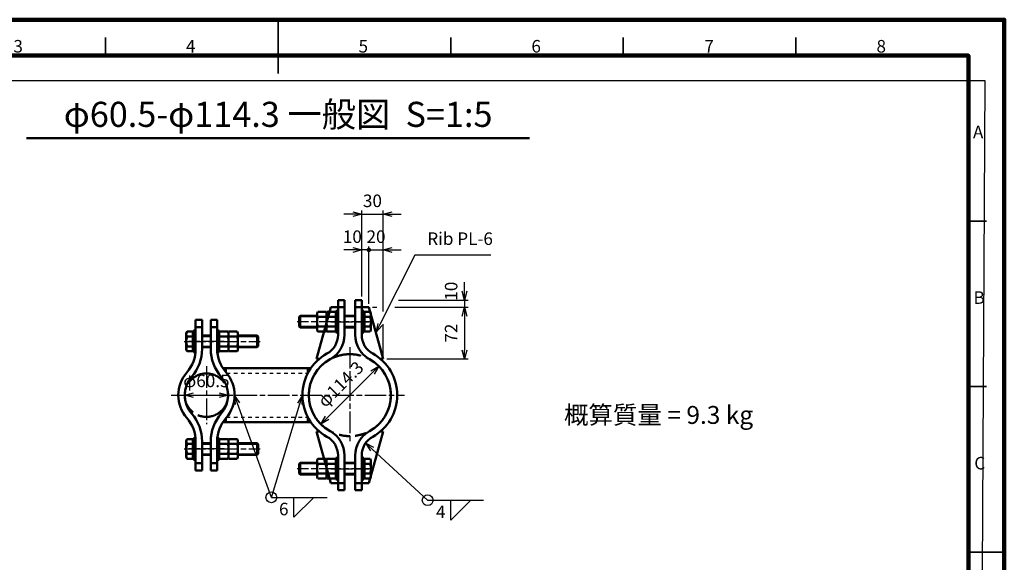
# Model space of a CAD drawing. Units: millimetres. Extents: x 0 to 8400, y 0 to 5940.
# Drawn here: x 2909 to 8400, y 2913 to 5940 of the extents above; entities that cross this region are included whole.
import ezdxf
from ezdxf.enums import TextEntityAlignment as Align

# ---------------------------------------------------------------- set-up
doc = ezdxf.new("R2010")
doc.units = ezdxf.units.MM
doc.header["$LTSCALE"] = 20
for name, pattern in [('AM_ISO08W050x2', [9, 6, -0.75, 1.5, -0.75]), ('AM_ISO09W050', [22.5, 12, -1.5, 3, -1.5, 3, -1.5]), ('JIS_02_1.0', [2, 1, -1])]:
    doc.linetypes.add(name, pattern=pattern)
doc.layers.get('0').update_dxf_attribs({"lineweight": 50})
for name, color, linetype, lineweight in [('AM_000_外形A-太い実線', 50, 'Continuous', 50), ('AM_020_外形C-細い実線', 1, 'Continuous', 25), ('AM_031_一般文字用ライン', 7, 'Continuous', 50), ('AM_050_想像線A-太い二点鎖線', 210, 'AM_ISO09W050', 50), ('AM_5_寸法／注釈', 254, 'Continuous', 25), ('AM_7_中心線', 170, 'AM_ISO08W050x2', 25), ('AM_8_ﾊｯﾁﾝｸﾞ', 1, 'Continuous', 25), ('D-FRAM', 7, 'Continuous', 100), ('D-FRAM-TXT', 7, 'Continuous', 35), ('D-STR', 1, 'Continuous', 50), ('D-STR-DASHED', 1, 'JIS_02_1.0', 25), ('D-STR-DIM', 7, 'Continuous', 25), ('D-STR-TXT', 7, 'Continuous', 35)]:
    doc.layers.add(name, color=color, linetype=linetype, lineweight=lineweight)
doc.layers.add('AM_VIEWS', color=1, linetype='Continuous', lineweight=25, plot=False)
doc.styles.add('ＭＳ ゴシック', font='txt')
doc.dimstyles.new('AM_JIS', dxfattribs={"dimscale": 20, "dimtxt": 3.5, "dimasz": 2.5, "dimexe": 1, "dimexo": 1, "dimgap": 1.5, "dimtad": 3, "dimdsep": 46, "dimtxsty": 'ＭＳ ゴシック', "dimblk": 'OPEN30', "dimcen": 0, "dimclrd": 256, "dimclre": 256, "dimclrt": 7, "dimadec": 0, "dimazin": 2, "dimtp": 0.1, "dimtm": 0.1, "dimtfac": 0.71, "dimtmove": 0, "dimatfit": 3, "dimldrblk": 'OPEN30', "dimfxl": 1, "dimlwd": -1, "dimlwe": -1, "dimarcsym": 1})
doc.dimstyles.new('AM_JIS$0', dxfattribs={"dimscale": 20, "dimtxt": 3.5, "dimasz": 2.5, "dimexe": 1, "dimexo": 1, "dimgap": 1.5, "dimtad": 3, "dimdsep": 46, "dimtxsty": 'ＭＳ ゴシック', "dimblk": 'OPEN30', "dimcen": 0, "dimclrd": 256, "dimclre": 256, "dimclrt": 255, "dimadec": 0, "dimazin": 2, "dimtp": 0.1, "dimtm": 0.1, "dimtfac": 0.71, "dimtmove": 0, "dimatfit": 3, "dimldrblk": 'OPEN30', "dimfxl": 1, "dimlwd": -1, "dimlwe": -1, "dimarcsym": 0})
doc.dimstyles.new('AM_JIS$3', dxfattribs={"dimscale": 20, "dimtxt": 3.5, "dimasz": 2.5, "dimexe": 1, "dimexo": 1, "dimgap": 1.5, "dimtad": 3, "dimtoh": 1, "dimdsep": 46, "dimtxsty": 'ＭＳ ゴシック', "dimblk": 'OPEN30', "dimcen": 0, "dimclrd": 256, "dimclre": 256, "dimclrt": 7, "dimadec": 0, "dimazin": 2, "dimtp": 0.1, "dimtm": 0.1, "dimtfac": 0.71, "dimtofl": 0, "dimtmove": 0, "dimatfit": 0, "dimldrblk": 'OPEN30', "dimfxl": 1, "dimlwd": -1, "dimlwe": -1, "dimarcsym": 1})

# ---------------------------------------------------------------- blocks, each defined once
blk = doc.blocks.new('A$C7A58374E')
at = {"layer": 'D-FRAM-TXT'}
for p, q in [((192.5, 287), (192.5, 272)), ((144.38, 277), (144.38, 282)), ((240.62, 277), (240.62, 282)), ((288.75, 277), (288.75, 282)), ((336.88, 277), (336.88, 282)), ((390, 230.83), (385, 230.83)), ((390, 184.67), (385, 184.67)), ((385, 138.5), (395, 138.5))]:
    blk.add_line(p, q, dxfattribs=at)
at = {"layer": 'D-FRAM-TXT', "style": 'ＭＳ ゴシック'}
for s, p in [('3', (118.68, 277.84)), ('4', (166.8, 277.84)), ('5', (214.93, 277.84)), ('6', (263.13, 277.84)), ('7', (311.36, 277.84)), ('8', (359.36, 277.84)), ('A', (386.26, 253.92)), ('B', (386.41, 207.75)), ('C', (386.63, 161.58))]:
    blk.add_text(s, height=3.5, dxfattribs=at).set_placement(p)
blk = doc.blocks.new('*S81')
at = {"layer": 'AM_5_寸法／注釈', "linetype": 'Continuous'}
for p, q in [((4123.9, 3798.6), (4107, 3845.6)), ((4136.6, 3803.1), (4107, 3845.6)), ((4107, 3845.6), (4111.3, 3794)), ((4485.4, 3845.6), (4458.1, 3801.7)), ((4470.9, 3797.8), (4485.4, 3845.6)), ((4483.7, 3793.9), (4485.4, 3845.6))]:
    blk.add_line(p, q, dxfattribs=at)
at = {"layer": 'AM_5_寸法／注釈'}
for q in [(4123.9, 3798.6), (4470.9, 3797.8), (4623.8, 3275.6), (4623.8, 3275.6)]:
    blk.add_line((4312.3, 3275.6), q, dxfattribs=at)
at = {"layer": 'AM_5_寸法／注釈', "color": 7}
for p, q in [((4437.9, 3275.6), (4549, 3275.6)), ((4549, 3275.6), (4437.9, 3164.5)), ((4437.9, 3164.5), (4437.9, 3275.6))]:
    blk.add_line(p, q, dxfattribs=at)
blk.add_circle((4312.3, 3275.6), 30, dxfattribs=at)
at = {"layer": 'AM_5_寸法／注釈', "color": 7, "insert": (4407.9, 3245.6), "char_height": 70, "attachment_point": 3, "style": 'ＭＳ ゴシック'}
blk.add_mtext('6', dxfattribs=at)
blk = doc.blocks.new('*S83')
at = {"layer": 'AM_5_寸法／注釈', "linetype": 'Continuous'}
for p, q in [((4874.7, 3544.3), (4837.9, 3578.1)), ((4883.8, 3554.1), (4837.9, 3578.1)), ((4837.9, 3578.1), (4865.6, 3534.4))]:
    blk.add_line(p, q, dxfattribs=at)
at = {"layer": 'AM_5_寸法／注釈'}
for q in [(4874.7, 3544.3), (5495.5, 3259.8), (5495.5, 3259.8)]:
    blk.add_line((5184, 3259.8), q, dxfattribs=at)
at = {"layer": 'AM_5_寸法／注釈', "color": 7}
for p, q in [((5313.5, 3259.8), (5424.6, 3259.8)), ((5424.6, 3259.8), (5313.5, 3148.6)), ((5313.5, 3148.6), (5313.5, 3259.8))]:
    blk.add_line(p, q, dxfattribs=at)
blk.add_circle((5184, 3259.8), 30, dxfattribs=at)
at = {"layer": 'AM_5_寸法／注釈', "color": 7, "insert": (5283.5, 3229.8), "char_height": 70, "attachment_point": 3, "style": 'ＭＳ ゴシック'}
blk.add_mtext('4', dxfattribs=at)
blk = doc.blocks.new('_Open30')
at = {"color": 0, "linetype": 'ByBlock', "lineweight": -2}
for p, q in [((-1, 0.27), (0, 0)), ((0, 0), (-1, -0.27)), ((0, 0), (-1, 0))]:
    blk.add_line(p, q, dxfattribs=at)
blk = doc.blocks.new('*D38')
at = {"layer": 'AM_5_寸法／注釈', "linetype": 'ByBlock', "transparency": 16777216}
blk.add_line((4623.7, 3719.3), (4876.3, 3971.9), dxfattribs=at)
at = {"layer": 'Defpoints', "color": 0, "transparency": 16777216}
for p in [(4911.6, 4007.3), (4588.4, 3684)]:
    blk.add_point(p, dxfattribs=at)
at = {"layer": 'AM_5_寸法／注釈', "transparency": 16777216, "xscale": 50, "yscale": 50, "zscale": 50}
for p, rotation in [((4911.6, 4007.3), 44.99999999981906), ((4588.4, 3684), 224.9999999998191)]:
    blk.add_blockref('_Open30', p, dxfattribs=dict(at, rotation=rotation))
at = {"layer": 'AM_5_寸法／注釈', "color": 7, "transparency": 16777216, "insert": (4704.8, 3900.4), "char_height": 70, "attachment_point": 5, "rotation": 45, "style": 'ＭＳ ゴシック'}
blk.add_mtext('φ114.3', dxfattribs=at)
blk = doc.blocks.new('A$C2BC62B45')
at = {"layer": 'AM_000_外形A-太い実線'}
for p, q in [((-60, 0), (-60, -12)), ((60, 0), (-60, 0)), ((60, -12), (60, 0)), ((-60, -12), (60, -12))]:
    blk.add_line(p, q, dxfattribs=at)
blk = doc.blocks.new('A$C13DC490D')
at = {"layer": 'AM_000_外形A-太い実線'}
for p, q in [((-55.4, 47.7), (-48, 52)), ((-55.4, 0), (-55.4, 47.7)), ((-55.4, 0), (55.4, 0)), ((-48, 52), (48, 52)), ((-27.7, 0), (-27.7, 47.7)), ((27.7, 0), (27.7, 47.7)), ((55.4, 47.7), (48, 52)), ((55.4, 0), (55.4, 47.7))]:
    blk.add_line(p, q, dxfattribs=at)
for centre, radius, start, end in [((-41.6, 27.5), 24.5, 55.5615, 124.4385), ((0, -39.6), 91.6, 72.383, 107.617), ((41.6, 27.5), 24.5, 64.4385, 124.4385)]:
    blk.add_arc(centre, radius, start, end, dxfattribs=at)
blk = doc.blocks.new('A$C44F07011')
at = {"layer": 'AM_000_外形A-太い実線'}
for p, q in [((-55.4, 47.7), (-48, 52)), ((-55.4, 47.7), (-55.4, 15.2)), ((-55.4, 15.2), (55.4, 15.2)), ((48, 52), (-48, 52)), ((-45, 15.2), (-45, 12)), ((45, 12), (-45, 12)), ((-27.7, 47.7), (-27.7, 15.2)), ((27.7, 47.7), (27.7, 15.2)), ((45, 15.2), (45, 12)), ((55.4, 47.7), (48, 52)), ((55.4, 47.7), (55.4, 15.2)), ((-32, -36), (-32, -84)), ((32, -36), (32, -84)), ((-32, -236), (-32, -343.1)), ((32, -236), (32, -343.1)), ((-27.1, -348), (-32, -343.1)), ((-32, -343.1), (32, -343.1)), ((-27.1, -348), (27.1, -348)), ((32, -343.1), (27.1, -348))]:
    blk.add_line(p, q, dxfattribs=at)
for centre, radius, start, end in [((-41.6, 27.5), 24.5, 55.5531, 115.5531), ((0, -39.6), 91.6, 72.3875, 107.6125), ((41.6, 27.5), 24.5, 64.4469, 124.4469)]:
    blk.add_arc(centre, radius, start, end, dxfattribs=at)
at = {"layer": 'AM_020_外形C-細い実線'}
for p, q in [((-27.1, -36), (-27.1, -84)), ((27.1, -36), (27.1, -84)), ((-27.1, -236), (-27.1, -348)), ((27.1, -236), (27.1, -348))]:
    blk.add_line(p, q, dxfattribs=at)
at = {"layer": 'AM_7_中心線'}
blk.add_line((0, 63.2), (0, -359.2), dxfattribs=at)
at = {"layer": 'AM_000_外形A-太い実線'}
for p in [(0, 12), (0, -120)]:
    blk.add_blockref('A$C2BC62B45', p, dxfattribs=at)
at = {"layer": 'AM_000_外形A-太い実線', "xscale": -1, "rotation": 180}
for p in [(0, -132), (0, -184)]:
    blk.add_blockref('A$C13DC490D', p, dxfattribs=at)
blk = doc.blocks.new('A$C5B6E7530')
at = {"layer": 'AM_000_外形A-太い実線'}
for p, q in [((-55.4, 47.7), (-48, 52)), ((-55.4, 47.7), (-55.4, 15.2)), ((-55.4, 15.2), (55.4, 15.2)), ((48, 52), (-48, 52)), ((-45, 15.2), (-45, 12)), ((45, 12), (-45, 12)), ((-27.7, 47.7), (-27.7, 15.2)), ((27.7, 47.7), (27.7, 15.2)), ((45, 15.2), (45, 12)), ((55.4, 47.7), (48, 52)), ((55.4, 47.7), (55.4, 15.2)), ((-32, -36), (-32, -96)), ((32, -36), (32, -96)), ((-32, -249), (-32, -343.1)), ((32, -249), (32, -343.1)), ((-27.1, -348), (-32, -343.1)), ((-32, -343.1), (32, -343.1)), ((-27.1, -348), (27.1, -348)), ((32, -343.1), (27.1, -348))]:
    blk.add_line(p, q, dxfattribs=at)
for centre, radius, start, end in [((-41.6, 27.5), 24.5, 55.5531, 115.5531), ((0, -39.6), 91.6, 72.3875, 107.6125), ((41.6, 27.5), 24.5, 64.4469, 124.4469)]:
    blk.add_arc(centre, radius, start, end, dxfattribs=at)
at = {"layer": 'AM_020_外形C-細い実線'}
for p, q in [((-27.1, -36), (-27.1, -96)), ((27.1, -36), (27.1, -96)), ((-27.1, -249), (-27.1, -348)), ((27.1, -249), (27.1, -348))]:
    blk.add_line(p, q, dxfattribs=at)
at = {"layer": 'AM_7_中心線'}
blk.add_line((0, 63.2), (0, -359.2), dxfattribs=at)
at = {"layer": 'AM_000_外形A-太い実線'}
for p in [(0, 12), (0, -133)]:
    blk.add_blockref('A$C2BC62B45', p, dxfattribs=at)
at = {"layer": 'AM_000_外形A-太い実線', "xscale": -1, "rotation": 180}
for p in [(0, -145), (0, -197)]:
    blk.add_blockref('A$C13DC490D', p, dxfattribs=at)
blk = doc.blocks.new('*D74')
at = {"layer": 'AM_5_寸法／注釈', "linetype": 'ByBlock', "transparency": 16777216}
for p, q in [((4766, 4855.6), (4716, 4855.6)), ((4816, 4395.6), (4816, 4875.6)), ((4816, 4855.6), (4936, 4855.6)), ((4936, 4312.1), (4936, 4875.6)), ((4986, 4855.6), (5036, 4855.6)), ((4936, 4067.6), (4936, 4242.1))]:
    blk.add_line(p, q, dxfattribs=at)
at = {"layer": 'Defpoints', "color": 0, "transparency": 16777216}
for p in [(4936, 4855.6), (4816, 4375.6), (4936, 4047.6)]:
    blk.add_point(p, dxfattribs=at)
at = {"layer": 'AM_5_寸法／注釈', "transparency": 16777216, "xscale": 50, "yscale": 50, "zscale": 50}
blk.add_blockref('_Open30', (4816, 4855.6), dxfattribs=at)
at = {"layer": 'AM_5_寸法／注釈', "transparency": 16777216, "xscale": 50, "yscale": 50, "zscale": 50, "rotation": 180}
blk.add_blockref('_Open30', (4936, 4855.6), dxfattribs=at)
at = {"layer": 'AM_5_寸法／注釈', "color": 7, "transparency": 16777216, "insert": (4876, 4920.6), "char_height": 70, "attachment_point": 5, "style": 'ＭＳ ゴシック'}
blk.add_mtext('30', dxfattribs=at)
blk = doc.blocks.new('GENDOT')
blk.add_line((0, 0), (-1, 0))
at = {"const_width": 0.25}
blk.add_lwpolyline([(-0.125, 0, 1), (0.125, 0, 1)], format="xyb", close=True, dxfattribs=at)
blk = doc.blocks.new('*D75')
at = {"layer": 'AM_5_寸法／注釈', "linetype": 'ByBlock', "transparency": 16777216}
for p, q in [((4856, 4355.6), (4856, 4675.6)), ((4936, 4312.1), (4936, 4675.6)), ((4806, 4655.6), (4756, 4655.6)), ((4856, 4655.6), (4936, 4655.6)), ((4986, 4655.6), (5036, 4655.6)), ((4936, 4067.6), (4936, 4242.1))]:
    blk.add_line(p, q, dxfattribs=at)
at = {"layer": 'Defpoints', "color": 0, "transparency": 16777216}
for p in [(4936, 4655.6), (4856, 4335.6), (4936, 4047.6)]:
    blk.add_point(p, dxfattribs=at)
at = {"layer": 'AM_5_寸法／注釈', "transparency": 16777216, "xscale": 50, "yscale": 50, "zscale": 50}
blk.add_blockref('GENDOT', (4856, 4655.6), dxfattribs=at)
at = {"layer": 'AM_5_寸法／注釈', "transparency": 16777216, "xscale": 50, "yscale": 50, "zscale": 50, "rotation": 180}
blk.add_blockref('_Open30', (4936, 4655.6), dxfattribs=at)
at = {"layer": 'AM_5_寸法／注釈', "color": 7, "transparency": 16777216, "insert": (4896, 4720.6), "char_height": 70, "attachment_point": 5, "style": 'ＭＳ ゴシック'}
blk.add_mtext('20', dxfattribs=at)
blk = doc.blocks.new('*S86')
at = {"layer": 'AM_5_寸法／注釈'}
for p, q in [((5111.9, 4626.7), (4917.4, 4240.1)), ((5536.6, 4626.7), (5111.9, 4626.7))]:
    blk.add_line(p, q, dxfattribs=at)
at = {"layer": 'AM_5_寸法／注釈', "linetype": 'Continuous'}
for p, q in [((4905.4, 4246.1), (4894.9, 4195.5)), ((4917.4, 4240.1), (4894.9, 4195.5)), ((4894.9, 4195.5), (4929.4, 4234.1))]:
    blk.add_line(p, q, dxfattribs=at)
at = {"layer": 'AM_5_寸法／注釈', "color": 7, "insert": (5181.9, 4661.7), "char_height": 70, "attachment_point": 7, "style": 'ＭＳ ゴシック'}
blk.add_mtext('Rib PL-6', dxfattribs=at)
blk = doc.blocks.new('*D76')
at = {"layer": 'AM_5_寸法／注釈', "linetype": 'ByBlock', "transparency": 16777216}
for p, q in [((4816, 4395.6), (4816, 4675.6)), ((4856, 4355.6), (4856, 4675.6)), ((4766, 4655.6), (4716, 4655.6)), ((4856, 4655.6), (4816, 4655.6)), ((4906, 4655.6), (4956, 4655.6))]:
    blk.add_line(p, q, dxfattribs=at)
at = {"layer": 'Defpoints', "color": 0, "transparency": 16777216}
for p in [(4816, 4655.6), (4816, 4375.6), (4856, 4335.6)]:
    blk.add_point(p, dxfattribs=at)
at = {"layer": 'AM_5_寸法／注釈', "transparency": 16777216, "xscale": 50, "yscale": 50, "zscale": 50}
blk.add_blockref('_Open30', (4816, 4655.6), dxfattribs=at)
at = {"layer": 'AM_5_寸法／注釈', "transparency": 16777216, "xscale": 50, "yscale": 50, "zscale": 50, "rotation": 180}
blk.add_blockref('GENDOT', (4856, 4655.6), dxfattribs=at)
at = {"layer": 'AM_5_寸法／注釈', "color": 7, "transparency": 16777216, "insert": (4764, 4720.6), "char_height": 70, "attachment_point": 5, "style": 'ＭＳ ゴシック'}
blk.add_mtext('10', dxfattribs=at)
blk = doc.blocks.new('*D77')
at = {"layer": 'AM_5_寸法／注釈', "linetype": 'ByBlock', "transparency": 16777216}
for p, q in [((4876, 4335.6), (4901, 4335.6)), ((5000.5, 4335.6), (5409.1, 4335.6)), ((5389.1, 4285.6), (5389.1, 4097.6)), ((4956, 4047.6), (5409.1, 4047.6))]:
    blk.add_line(p, q, dxfattribs=at)
at = {"layer": 'Defpoints', "color": 0, "transparency": 16777216}
for p in [(4856, 4335.6), (4936, 4047.6), (5389.1, 4047.6)]:
    blk.add_point(p, dxfattribs=at)
at = {"layer": 'AM_5_寸法／注釈', "transparency": 16777216, "xscale": 50, "yscale": 50, "zscale": 50}
for p, rotation in [((5389.1, 4335.6), 90), ((5389.1, 4047.6), 270)]:
    blk.add_blockref('_Open30', p, dxfattribs=dict(at, rotation=rotation))
at = {"layer": 'AM_5_寸法／注釈', "color": 7, "transparency": 16777216, "insert": (5324.1, 4191.6), "char_height": 70, "attachment_point": 5, "rotation": 90, "style": 'ＭＳ ゴシック'}
blk.add_mtext('72', dxfattribs=at)
blk = doc.blocks.new('*D78')
at = {"layer": 'AM_5_寸法／注釈', "transparency": 16777216}
for p, q in [((5389.1, 4425.6), (5389.1, 4475.6)), ((5020.6, 4375.6), (5409.1, 4375.6)), ((5389.1, 4375.6), (5389.1, 4335.6)), ((4876, 4335.6), (4901, 4335.6)), ((5000.5, 4335.6), (5409.1, 4335.6)), ((5389.1, 4285.6), (5389.1, 4235.6))]:
    blk.add_line(p, q, dxfattribs=at)
at = {"layer": 'Defpoints', "color": 0, "transparency": 16777216}
for p in [(4816, 4375.6), (4856, 4335.6), (5389.1, 4335.6)]:
    blk.add_point(p, dxfattribs=at)
at = {"layer": 'AM_5_寸法／注釈', "transparency": 16777216, "xscale": 50, "yscale": 50, "zscale": 50}
for p, rotation in [((5389.1, 4375.6), 270), ((5389.1, 4335.6), 90)]:
    blk.add_blockref('_Open30', p, dxfattribs=dict(at, rotation=rotation))
at = {"layer": 'AM_5_寸法／注釈', "color": 255, "transparency": 16777216, "insert": (5324.1, 4425.6), "char_height": 70, "attachment_point": 5, "rotation": 90, "style": 'ＭＳ ゴシック'}
blk.add_mtext('10', dxfattribs=at)
blk = doc.blocks.new('*D54')
at = {"layer": 'D-STR-DIM', "linetype": 'ByBlock', "transparency": 16777216}
blk.add_line((3879, 3845.6), (4021, 3845.6), dxfattribs=at)
at = {"layer": 'Defpoints', "color": 0, "transparency": 16777216}
for p in [(3829, 3845.6), (4071, 3845.6)]:
    blk.add_point(p, dxfattribs=at)
at = {"layer": 'D-STR-DIM', "transparency": 16777216, "xscale": 50, "yscale": 50, "zscale": 50, "rotation": 180}
blk.add_blockref('_Open30', (3829, 3845.6), dxfattribs=at)
at = {"layer": 'D-STR-DIM', "transparency": 16777216, "xscale": 50, "yscale": 50, "zscale": 50}
blk.add_blockref('_Open30', (4071, 3845.6), dxfattribs=at)
at = {"layer": 'D-STR-DIM', "color": 7, "transparency": 16777216, "insert": (3950, 3916.3), "char_height": 70, "attachment_point": 5, "style": 'ＭＳ ゴシック'}
blk.add_mtext('φ60.5', dxfattribs=at)

msp = doc.modelspace()

# ---------------------------------------------------------------- hatches: boundary and pattern name
at = {"layer": 'AM_8_ﾊｯﾁﾝｸﾞ', "linetype": 'JIS_02_1.0'}
h = msp.add_hatch(color=256, dxfattribs=at)
h.dxf.hatch_style = 1
h.paths.add_polyline_path([(4057.76, 3974.056, -0.0335968), (4041.76, 3995.614), (4057.76, 3995.614)])
h.paths.add_polyline_path([(4516.025, 3969.181), (4516.025, 3995.614), (4532.025, 3995.614, 0.02921833)])
h = msp.add_hatch(color=256, dxfattribs=at)
h.dxf.hatch_style = 1
h.paths.add_polyline_path([(4057.76, 3717.173, 0.0335968), (4041.76, 3695.614), (4057.76, 3695.614)])
h.paths.add_polyline_path([(4532.025, 3695.614, -0.02921833), (4516.025, 3722.047), (4516.025, 3695.614)])

# ---------------------------------------------------------------- linework, layer by layer
at = {"layer": 'AM_000_外形A-太い実線'}
for p, q in [((4684, 4375.614), (4720, 4375.614)), ((4684, 4375.614), (4684, 4182.246)), ((4720, 4375.614), (4720, 4182.246)), ((4816, 4375.614), (4780, 4375.614)), ((4780, 4375.614), (4780, 4182.246)), ((4816, 4375.614), (4816, 4182.246)), ((4564, 4047.614), (4644, 4335.614)), ((4644, 4335.614), (4720, 4335.614)), ((4780, 4335.614), (4856, 4335.614)), ((4936, 4047.614), (4856, 4335.614)), ((3926, 4265.614), (3890, 4265.614)), ((3890, 4265.614), (3890, 4103.76)), ((3926, 4265.614), (3926, 4103.76)), ((3974, 4265.614), (3974, 4103.76)), ((3974, 4265.614), (4010, 4265.614)), ((4010, 4265.614), (4010, 4103.76)), ((3890, 4225.614), (3926, 4225.614)), ((3974, 4225.614), (4010, 4225.614)), ((4564, 4047.614), (4579.093, 4047.614)), ((4936, 4047.614), (4920.907, 4047.614)), ((4041.76, 3995.614), (4532.025, 3995.614)), ((4057.76, 3995.614), (4057.76, 3974.056)), ((4516.025, 3969.181), (4516.025, 3995.614)), ((4041.76, 3695.614), (4532.025, 3695.614)), ((4057.76, 3695.614), (4057.76, 3717.173)), ((4516.025, 3722.047), (4516.025, 3695.614)), ((4564, 3643.614), (4644, 3355.614)), ((4564, 3643.614), (4579.093, 3643.614)), ((4936, 3643.614), (4856, 3355.614)), ((4936, 3643.614), (4920.907, 3643.614)), ((3890, 3425.614), (3890, 3587.469)), ((3926, 3425.614), (3926, 3587.469)), ((3974, 3425.614), (3974, 3587.469)), ((4010, 3425.614), (4010, 3587.469)), ((3890, 3465.614), (3926, 3465.614)), ((3974, 3465.614), (4010, 3465.614)), ((4684, 3315.614), (4684, 3508.982)), ((4720, 3315.614), (4720, 3508.982)), ((4780, 3315.614), (4780, 3508.982)), ((4816, 3315.614), (4816, 3508.982)), ((3926, 3425.614), (3890, 3425.614)), ((3974, 3425.614), (4010, 3425.614)), ((4644, 3355.614), (4720, 3355.614)), ((4780, 3355.614), (4856, 3355.614)), ((4684, 3315.614), (4720, 3315.614)), ((4816, 3315.614), (4780, 3315.614))]:
    msp.add_line(p, q, dxfattribs=at)
for centre, radius, start, end in [((4564, 4182.246), 120, 298.922055, 0), ((4564, 4182.246), 156, 298.922055, 0), ((4936, 4182.246), 156, 180, 241.077945), ((4936, 4182.246), 120, 180, 241.077945), ((3690, 4103.76), 200, 318.811841, 0), ((3690, 4103.76), 236, 318.811841, 0), ((4210, 4103.76), 236, 180, 221.188159), ((4210, 4103.76), 200, 180, 221.188159), ((4750, 3845.614), 264.6, 118.922055, 241.077945), ((4750, 3845.614), 264.6, 298.922055, 61.077945), ((4750, 3845.614), 228.6, 118.922055, 241.077945), ((4750, 3845.614), 228.6, 298.922055, 61.077945), ((3985, 3845.614), 192, 138.811841, 221.188159), ((3915, 3845.614), 192, 318.811841, 41.188159), ((3985, 3845.614), 156, 138.811841, 221.188159), ((3915, 3845.614), 156, 318.811841, 41.188159), ((3690, 3587.469), 236, 0, 41.188159), ((4210, 3587.469), 236, 138.811841, 180), ((3690, 3587.469), 200, 0, 41.188159), ((4210, 3587.469), 200, 138.811841, 180), ((4564, 3508.982), 156, 0, 61.077945), ((4936, 3508.982), 156, 118.922055, 180), ((4564, 3508.982), 120, 0, 61.077945), ((4936, 3508.982), 120, 118.922055, 180)]:
    msp.add_arc(centre, radius, start, end, dxfattribs=at)
at = {"layer": 'AM_031_一般文字用ライン'}
msp.add_line((5752.5, 5278.333), (2947.5, 5278.333), dxfattribs=at)
at = {"layer": 'AM_050_想像線A-太い二点鎖線'}
for centre, radius in [((4750, 3845.614), 228.6), ((3950, 3845.614), 121)]:
    msp.add_circle(centre, radius, dxfattribs=at)
at = {"layer": 'AM_7_中心線'}
for p, q in [((4644, 4255.614), (4856, 4255.614)), ((4050, 4145.614), (3850, 4145.614)), ((4750, 4114.214), (4750, 3577.014)), ((3950, 4006.614), (3950, 3684.614)), ((3753, 3845.614), (5054.6, 3845.614)), ((4050, 3545.614), (3850, 3545.614)), ((4644, 3435.614), (4856, 3435.614))]:
    msp.add_line(p, q, dxfattribs=at)
at = {"layer": 'AM_VIEWS'}
msp.add_lwpolyline([(611.837, 5601.417), (8291.927, 5600.878), (8266.045, 804.285), (585.955, 804.825)], close=True, dxfattribs=at)
at = {"layer": 'D-FRAM'}
for points in [[(8400, 0), (0, 0), (0, 5940), (8400, 5940)], [(500, 5740), (8200, 5740), (8200, 200), (500, 200)]]:
    msp.add_lwpolyline(points, close=True, dxfattribs=at)
at = {"layer": 'D-STR-DASHED', "linetype": 'JIS_02_1.0'}
for p, q in [((4063.257, 3967.614), (4515.204, 3967.614)), ((4063.257, 3723.614), (4515.204, 3723.614))]:
    msp.add_line(p, q, dxfattribs=at)

# ---------------------------------------------------------------- block references
at = {"layer": 'AM_000_外形A-太い実線', "xscale": -1}
for name, p, rotation in [('A$C5B6E7530', (4816, 4255.614), 270), ('A$C44F07011', (3890, 3545.614), 90)]:
    msp.add_blockref(name, p, dxfattribs=dict(at, rotation=rotation))
at = {"layer": 'AM_000_外形A-太い実線'}
for name, p, rotation in [('A$C44F07011', (3890, 4145.614), 90), ('A$C5B6E7530', (4816, 3435.614), 270)]:
    msp.add_blockref(name, p, dxfattribs=dict(at, rotation=rotation))
at = {"layer": 'AM_5_寸法／注釈'}
for name in ['*S86', '*S81', '*S83']:
    msp.add_blockref(name, (0, 0), dxfattribs=at)
at = {"layer": 'D-STR', "xscale": 20, "yscale": 20, "zscale": 20}
msp.add_blockref('A$C7A58374E', (500, 200), dxfattribs=at)

# ---------------------------------------------------------------- texts
at = {"layer": 'D-STR-TXT', "style": 'ＭＳ ゴシック'}
msp.add_text('φ60.5-φ114.3 一般図  S=1:5', height=140, dxfattribs=at).set_placement((4350, 5298.333), align=Align.BOTTOM_CENTER)
msp.add_text('概算質量 = 9.3 kg', height=100, dxfattribs=at).set_placement((6471.858, 3735.465), align=Align.MIDDLE_CENTER)

# ---------------------------------------------------------------- dimensions: what is measured, and where the dimension line sits
at = {"layer": 'AM_5_寸法／注釈'}
for base, p2, angle, dimstyle, override, picture, middle in [((4936, 4855.614), (4936, 4047.614), 180, 'AM_JIS', {"dimlfac": 0.25}, '*D74', (4876, 4855.614)), ((5389.094, 4335.614), (4856, 4335.614), 90, 'AM_JIS$0', {"dimdec": 0, "dimlfac": 0.25, "dimtix": 1, "dimtmove": 2}, '*D78', (5324.094, 4425.614))]:
    dim = msp.add_linear_dim(base=base, p1=(4816, 4375.614), p2=p2, angle=angle, dimstyle=dimstyle, override=override, dxfattribs=at)
    dim.commit()
    dim.dimension.update_dxf_attribs({"geometry": picture, "text_midpoint": middle, "dimtype": 160})
dim = msp.add_linear_dim(base=(4816, 4655.614), p1=(4856, 4335.614), p2=(4816, 4375.614), dimstyle='AM_JIS', override={"dimscale": 20, "dimlfac": 0.25, "dimblk1": 'GENDOT', "dimsah": 1, "dimtix": 1, "dimtmove": 2}, dxfattribs=at)
dim.commit()
dim.dimension.update_dxf_attribs({"geometry": '*D76', "text_midpoint": (4764, 4720.614), "dimtype": 160})
for base, angle, override, picture, middle in [((4936, 4655.614), 180, {"dimscale": 20, "dimlfac": 0.25, "dimblk1": 'GENDOT', "dimsah": 1, "dimtix": 1, "dimtmove": 2}, '*D75', (4896, 4720.614)), ((5389.094, 4047.614), 90, {"dimscale": 20, "dimdec": 0, "dimlfac": 0.25, "dimtix": 1}, '*D77', (5324.094, 4191.614))]:
    dim = msp.add_linear_dim(base=base, p1=(4856, 4335.614), p2=(4936, 4047.614), angle=angle, dimstyle='AM_JIS', override=override, dxfattribs=at)
    dim.commit()
    dim.dimension.update_dxf_attribs({"geometry": picture, "text_midpoint": middle})
dim = msp.add_diameter_dim_2p(p1=(4588.355, 3683.97), p2=(4911.645, 4007.259), dimstyle='AM_JIS$3', override={"dimlfac": 0.25, "dimpost": 'φ<>'}, dxfattribs=at)
dim.commit()
dim.dimension.update_dxf_attribs({"geometry": '*D38', "text_midpoint": (4754.824, 3850.438), "dimtype": 163})
at = {"layer": 'D-STR-DIM'}
dim = msp.add_diameter_dim_2p(p1=(3829, 3845.614), p2=(4071, 3845.614), dimstyle='AM_JIS$3', override={"dimlfac": 0.25, "dimpost": 'φ<>'}, dxfattribs=at)
dim.commit()
dim.dimension.update_dxf_attribs({"geometry": '*D54', "text_midpoint": (3950, 3845.614), "dimtype": 163})

doc.saveas('drawing.dxf')
